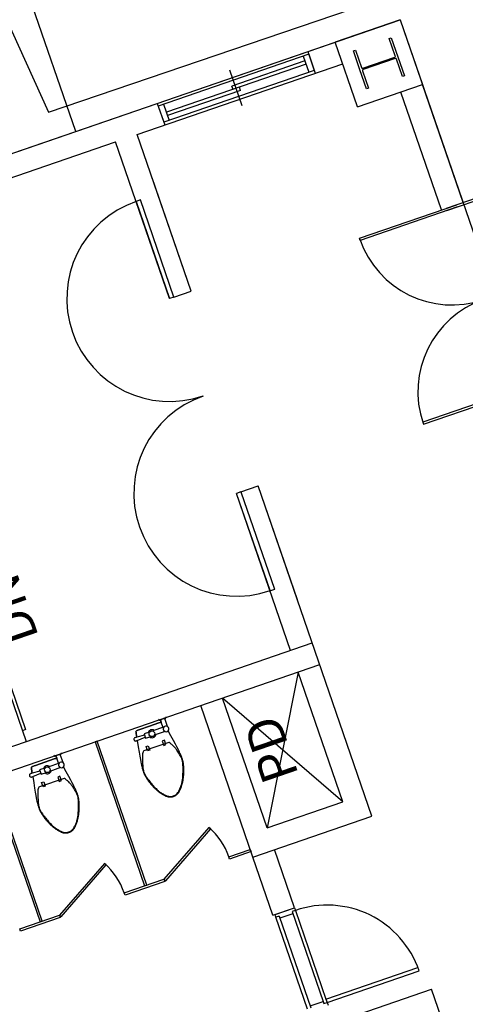
# Model space of a CAD drawing. Units: millimetres. Extents: x 793 to 8180523, y -354649 to 3838173.
# Drawn here: x 6486472 to 6490368, y 886130 to 894734 of the extents above; entities that cross this region are included whole.
import ezdxf
from ezdxf.enums import TextEntityAlignment as Align

# ---------------------------------------------------------------- set-up
doc = ezdxf.new("R2010")
doc.units = ezdxf.units.MM
doc.header["$LTSCALE"] = 600
for name, color, linetype in [('ELEVATION 1', 2, 'Continuous'), ('ELEVATION 8', 8, 'Continuous'), ('LAND_ELEV 2', 5, 'Continuous')]:
    doc.layers.add(name, color=color, linetype=linetype)
doc.styles.add('울릉M', font='txt')

# ---------------------------------------------------------------- blocks, each defined once
blk = doc.blocks.new('library_base')
at = {"color": 0, "ltscale": 3}
for p, q in [((-5100, 9000), (-5100, 2500)), ((-4900, 9000), (-4900, 2500)), ((-200, 9000), (-200, 2700)), ((0, 9000), (0, 600)), ((-6450, 5365.2), (-6450, 5732.2)), ((-6450, 5732.2), (-6430, 5732.2)), ((-6430, 5732.2), (-6430, 5365.2)), ((-5100, 5544), (-6430, 5544)), ((-6430, 5544), (-6430, 5524)), ((-6430, 5524), (-5100, 5524)), ((-6430, 5365.2), (-6450, 5365.2)), ((-6430, 5365.2), (-6447.3, 5355.2)), ((-6447.3, 5355.2), (-6147.3, 4835.5)), ((-6130, 4845.5), (-6430, 5365.2)), ((-2648.9, 5146.1), (-4900, 5146.1)), ((-4800, 5116.1), (-4800, 5146.1)), ((-2748.9, 5116.1), (-4800, 5116.1)), ((-6147.3, 4835.5), (-6130, 4845.5)), ((-6450, 4398.2), (-6450, 4765.2)), ((-6450, 4765.2), (-6430, 4765.2)), ((-6430, 4765.2), (-6430, 4398.2)), ((-5100, 4577), (-6430, 4577)), ((-6430, 4577), (-6430, 4557)), ((-5100, 4557), (-5100, 4577)), ((-6430, 4557), (-5100, 4557)), ((-6430, 4398.2), (-6450, 4398.2)), ((-6430, 4398.2), (-6447.3, 4388.2)), ((-6130, 3878.5), (-6430, 4398.2)), ((-6447.3, 4388.2), (-6147.3, 3868.5)), ((-6147.3, 3868.5), (-6130, 3878.5)), ((-6450, 3600), (-6450, 3798.2)), ((-6450, 3798.2), (-6430, 3798.2)), ((-6430, 3798.2), (-6430, 3600)), ((-8100, 3600), (-8100, 2500)), ((-7912.1, 3580), (-7062.1, 3580)), ((-7062.1, 3550.5), (-7912.1, 3550.5)), ((-7892.1, 3550.5), (-7892.1, 3430.5)), ((-7082.1, 3430.5), (-7082.1, 3550.5)), ((-7062.1, 3550.5), (-7062.1, 3580)), ((-7062.1, 3580), (-7037.1, 3580)), ((-7037.1, 3600), (-6500, 3600)), ((-7037.1, 3600), (-7037.1, 3400)), ((-7037.1, 3580), (-7037.1, 3400)), ((-6500, 3600), (-5100, 3600)), ((-6500, 3600), (-6500, 2500)), ((-6430, 3600), (-6450, 3600)), ((-7912.1, 3400), (-7937.1, 3400)), ((-7892.1, 3430.5), (-7912.1, 3430.5)), ((-7912.1, 3430.5), (-7912.1, 3400)), ((-7882.1, 3400), (-7912.1, 3400)), ((-7912.1, 3400), (-7912.1, 2550)), ((-7062.1, 3430.5), (-7892.1, 3430.5)), ((-7062.1, 3400), (-7882.1, 3400)), ((-7882.1, 3400), (-7882.1, 2550.5)), ((-7062.1, 3430.5), (-7082.1, 3430.5)), ((-7062.1, 3400), (-7062.1, 3430.5)), ((-7037.1, 3400), (-7062.1, 3400)), ((-7037.1, 3400), (-6500, 3400)), ((-6300, 3400), (-5100, 3400)), ((-6300, 3400), (-6300, 2700)), ((-6300, 2700), (-5100, 3400)), ((-5100, 2700), (-6300, 3400)), ((-6300, 2700), (-5100, 2700)), ((-4900, 2700), (-3448.5, 2700)), ((-4350, 2702), (-4350, 2657)), ((-4347, 2700), (-3448.5, 2700)), ((-3448.5, 2660), (-3448.5, 2700)), ((-750, 2700), (-1648.5, 2700)), ((-1648.5, 2660), (-1648.5, 2700)), ((-1648.5, 2700), (-200, 2700)), ((-750, 2660), (-750, 2700)), ((-3448.5, 2660), (-4347, 2660)), ((-3448.5, 2660), (-3448.5, 2500)), ((-1648.5, 2660), (-750, 2660)), ((-1648.5, 2660), (-1648.5, 2500)), ((-9000, 2500), (-8100, 2500)), ((-6500, 2500), (-3448.5, 2500)), ((-4500, 2500), (-3448.5, 2500)), ((-1648.5, 2500), (-600, 2500)), ((-1648.5, 2500), (-200, 2500)), ((-200, 2500), (-200, 600)), ((0, 2245.8), (-200, 2245.8)), ((-175, 854.2), (-175, 2245.8)), ((-25, 2245.8), (-175, 2245.8)), ((-25, 2245.8), (-175, 2245.8)), ((-25, 854.2), (-25, 2245.8)), ((-25, 2195.8), (-175, 2195.8)), ((-25, 2195.8), (-175, 2195.8)), ((-130, 1520), (-130, 2195.8)), ((-100, 904.2), (-100, 2195.8)), ((-261.4, 1550), (68.6, 1550)), ((-100, 1580), (-70, 1580)), ((-70, 904.2), (-70, 1580)), ((-130, 1520), (-100, 1520)), ((-3390, 958.4), (-3410, 958.4)), ((-3410, 958.4), (-3410, 58.5)), ((-3390, 58.5), (-3390, 958.4)), ((-1710, 58.5), (-1710, 958.4)), ((-1710, 958.4), (-1690, 958.4)), ((-1690, 958.4), (-1690, 58.5)), ((-25, 904.2), (-175, 904.2)), ((-25, 904.2), (-175, 904.2)), ((0, 854.2), (-200, 854.2)), ((-25, 854.2), (-175, 854.2)), ((-25, 854.2), (-175, 854.2)), ((-600, 600), (0, 600)), ((-600, 600), (-600, 0)), ((0, 0), (0, 600)), ((-475, 456.6), (-475, 475)), ((-475, 475), (-300, 475)), ((-314, 456.6), (-475, 456.6)), ((-305.2, 152.1), (-305.2, 447.9)), ((-300, 475), (-125, 475)), ((-294.7, 447.9), (-294.7, 152.1)), ((-125, 456.6), (-286, 456.6)), ((-125, 475), (-125, 456.6)), ((-1690, 200), (-600, 200)), ((-1710, 158.2), (-1710, -741.6)), ((-1690, -741.6), (-1690, 158.2)), ((-475, 125), (-475, 143.4)), ((-475, 143.4), (-314, 143.4)), ((-125, 125), (-475, 125)), ((-286, 143.4), (-125, 143.4)), ((-125, 143.4), (-125, 125)), ((-1690, 0), (-600, 0)), ((0, 0), (-600, 0))]:
    blk.add_line(p, q, dxfattribs=at)
for points in [[(-5183.4, 5115.5), (-5179.3, 5186.1), (-5174.3, 5185.2), (-5168.5, 5184.1), (-5162.6, 5183.1), (-5157.6, 5182.2), (-5153.2, 5181.4), (-5149, 5180.6), (-5142.4, 5179.3), (-5138.1, 5178.4), (-5134.6, 5177.6), (-5131, 5176.6), (-5128.1, 5175.3), (-5126.5, 5173.7), (-5125.5, 5169.6), (-5125, 5163.1), (-5124.4, 5156), (-5124, 5148.9), (-5123.6, 5137.3), (-5123.5, 5050.5), (-5123.6, 4963.7), (-5124, 4952.1), (-5124.4, 4945), (-5124.8, 4940.5), (-5103.4, 4940.5), (-5103.4, 4950.5), (-5093.4, 4955.5), (-5103.4, 4950.5), (-5103.4, 4940.5), (-5124.8, 4940.5), (-5124.4, 4945), (-5124, 4952.1), (-5123.6, 4963.7), (-5123.5, 5050.5), (-5123.6, 5137.3), (-5124, 5148.9), (-5124.4, 5156), (-5125, 5163.1), (-5125.5, 5169.6), (-5126.5, 5173.7), (-5128.1, 5175.3), (-5131, 5176.6), (-5134.6, 5177.6), (-5138.1, 5178.4), (-5142.4, 5179.3), (-5149, 5180.6), (-5153.2, 5181.4), (-5157.6, 5182.2), (-5162.6, 5183.1), (-5168.5, 5184.1), (-5174.3, 5185.2), (-5179.3, 5186.1), (-5179, 5191.3), (-5178.8, 5194.3), (-5178.6, 5197.9), (-5178.4, 5202.2), (-5179.3, 5206.5), (-5181.5, 5210.5), (-5184.5, 5213.5), (-5187.6, 5215.2), (-5190.2, 5216.1), (-5192.4, 5216.4), (-5193.4, 5216.4), (-5194.5, 5216.4), (-5196.6, 5216.1), (-5199.2, 5215.2), (-5202.4, 5213.5), (-5205.4, 5210.5), (-5207.5, 5206.5), (-5208.4, 5202.2), (-5208.3, 5197.9), (-5208.1, 5194.3), (-5207.9, 5191.3), (-5264, 5201.1), (-5309.3, 5208.9), (-5345.2, 5214.9), (-5373, 5219.3), (-5394.3, 5222.5), (-5410.4, 5224.7), (-5422.9, 5226.2), (-5433.2, 5227.3), (-5442.4, 5228.1), (-5451, 5228.7), (-5458.8, 5229.2), (-5466.1, 5229.5), (-5472.9, 5229.7), (-5479.2, 5229.8), (-5485.1, 5229.8), (-5490.7, 5229.7), (-5496.1, 5229.6), (-5501.3, 5229.3), (-5506.4, 5228.9), (-5511.4, 5228.5), (-5516.6, 5227.8), (-5521.8, 5227), (-5527.3, 5226.1), (-5533.1, 5224.9), (-5539.2, 5223.6), (-5545.6, 5222.1), (-5552.2, 5220.4), (-5558.9, 5218.6), (-5565.6, 5216.6), (-5572.4, 5214.7), (-5578.9, 5212.6), (-5585.3, 5210.6), (-5591.4, 5208.5), (-5597.3, 5206.5), (-5603, 5204.4), (-5608.5, 5202.3), (-5614, 5200.1), (-5619.4, 5197.8), (-5624.9, 5195.5), (-5630.5, 5193), (-5636.2, 5190.5), (-5642, 5187.8), (-5648, 5184.9), (-5654.1, 5181.8), (-5660.4, 5178.5), (-5666.8, 5174.9), (-5673.4, 5171.1), (-5680.2, 5167), (-5687.1, 5162.5), (-5694.1, 5157.8), (-5701, 5152.9), (-5707.8, 5148), (-5714.4, 5143), (-5720.7, 5138.1), (-5726.5, 5133.4), (-5731.8, 5128.9), (-5736.5, 5124.7), (-5740.6, 5120.8), (-5744.3, 5117.1), (-5747.5, 5113.7), (-5750.3, 5110.4), (-5752.7, 5107.3), (-5754.9, 5104.4), (-5756.9, 5101.5), (-5758.7, 5098.8), (-5760.3, 5096), (-5761.8, 5093.3), (-5763.2, 5090.7), (-5764.5, 5088), (-5765.7, 5085.4), (-5766.7, 5082.7), (-5767.7, 5080), (-5768.7, 5077.2), (-5769.6, 5074.3), (-5770.4, 5071.3), (-5771.1, 5067.9), (-5771.8, 5064.2), (-5772.4, 5060.2), (-5772.9, 5055.6), (-5773.4, 5050.5), (-5772.9, 5045.4), (-5772.4, 5040.8), (-5771.8, 5036.8), (-5771.1, 5033.1), (-5770.4, 5029.7), (-5769.6, 5026.7), (-5768.7, 5023.8), (-5767.7, 5021), (-5766.7, 5018.3), (-5765.7, 5015.6), (-5764.5, 5013), (-5763.2, 5010.3), (-5761.8, 5007.7), (-5760.3, 5005), (-5758.7, 5002.2), (-5756.9, 4999.5), (-5754.9, 4996.6), (-5752.7, 4993.7), (-5750.3, 4990.6), (-5747.5, 4987.3), (-5744.3, 4983.9), (-5740.6, 4980.2), (-5736.5, 4976.3), (-5731.8, 4972.1), (-5726.5, 4967.6), (-5720.7, 4962.9), (-5714.4, 4958), (-5707.8, 4953), (-5701, 4948.1), (-5694.1, 4943.2), (-5687.1, 4938.5), (-5680.2, 4934), (-5673.4, 4929.9), (-5666.8, 4926.1), (-5660.4, 4922.5), (-5654.1, 4919.2), (-5648, 4916.1), (-5642, 4913.2), (-5636.2, 4910.5), (-5630.5, 4908), (-5624.9, 4905.5), (-5619.4, 4903.2), (-5614, 4900.9), (-5608.5, 4898.7), (-5603, 4896.6), (-5597.3, 4894.5), (-5591.4, 4892.5), (-5585.3, 4890.4), (-5578.9, 4888.4), (-5572.4, 4886.3), (-5565.6, 4884.4), (-5558.9, 4882.4), (-5552.2, 4880.6), (-5545.6, 4878.9), (-5539.2, 4877.4), (-5533.1, 4876.1), (-5527.3, 4874.9), (-5521.8, 4874), (-5516.6, 4873.2), (-5511.4, 4872.5), (-5506.4, 4872.1), (-5501.3, 4871.7), (-5496.1, 4871.4), (-5490.7, 4871.3), (-5485.1, 4871.2), (-5479.2, 4871.2), (-5472.9, 4871.3), (-5466.1, 4871.5), (-5458.8, 4871.8), (-5451, 4872.3), (-5442.4, 4872.9), (-5433.2, 4873.7), (-5422.9, 4874.8), (-5410.4, 4876.3), (-5394.3, 4878.5), (-5373, 4881.7), (-5345.2, 4886.1), (-5309.3, 4892.1), (-5264, 4899.9), (-5215.3, 4908.4)], [(-5207.9, 5191.3), (-5264, 5201.1), (-5309.3, 5208.9), (-5345.2, 5214.9), (-5373, 5219.3), (-5394.3, 5222.5), (-5410.4, 5224.7), (-5422.9, 5226.2), (-5433.2, 5227.3), (-5442.4, 5228.1), (-5451, 5228.7), (-5458.8, 5229.2), (-5466.1, 5229.5), (-5472.9, 5229.7), (-5479.2, 5229.8), (-5485.1, 5229.8), (-5490.7, 5229.7), (-5496.1, 5229.6), (-5501.3, 5229.3), (-5506.4, 5228.9), (-5511.4, 5228.5), (-5516.6, 5227.8), (-5521.8, 5227), (-5527.3, 5226.1), (-5533.1, 5224.9), (-5539.2, 5223.6), (-5545.6, 5222.1), (-5552.2, 5220.4), (-5558.9, 5218.6), (-5565.6, 5216.6), (-5572.4, 5214.7), (-5578.9, 5212.6), (-5585.3, 5210.6), (-5591.4, 5208.5), (-5597.3, 5206.5), (-5603, 5204.4), (-5608.5, 5202.3), (-5614, 5200.1), (-5619.4, 5197.8), (-5624.9, 5195.5), (-5630.5, 5193), (-5636.2, 5190.5), (-5642, 5187.8), (-5648, 5184.9), (-5654.1, 5181.8), (-5660.4, 5178.5), (-5666.8, 5174.9), (-5673.4, 5171.1), (-5680.2, 5167), (-5687.1, 5162.5), (-5694.1, 5157.8), (-5701, 5152.9), (-5707.8, 5148), (-5714.4, 5143), (-5720.7, 5138.1), (-5726.5, 5133.4), (-5731.8, 5128.9), (-5736.5, 5124.7), (-5740.6, 5120.8), (-5744.3, 5117.1), (-5747.5, 5113.7), (-5750.3, 5110.4), (-5752.7, 5107.3), (-5754.9, 5104.4), (-5756.9, 5101.5), (-5758.7, 5098.8), (-5760.3, 5096), (-5761.8, 5093.3), (-5763.2, 5090.7), (-5764.5, 5088), (-5765.7, 5085.4), (-5766.7, 5082.7), (-5767.7, 5080), (-5768.7, 5077.2), (-5769.6, 5074.3), (-5770.4, 5071.3), (-5771.1, 5067.9), (-5771.8, 5064.2), (-5772.4, 5060.2), (-5772.9, 5055.6), (-5773.4, 5050.5), (-5772.9, 5045.4), (-5772.4, 5040.8), (-5771.8, 5036.8), (-5771.1, 5033.1), (-5770.4, 5029.7), (-5769.6, 5026.7), (-5768.7, 5023.8), (-5767.7, 5021), (-5766.7, 5018.3), (-5765.7, 5015.6), (-5764.5, 5013), (-5763.2, 5010.3), (-5761.8, 5007.7), (-5760.3, 5005), (-5758.7, 5002.2), (-5756.9, 4999.5), (-5754.9, 4996.6), (-5752.7, 4993.7), (-5750.3, 4990.6), (-5747.5, 4987.3), (-5744.3, 4983.9), (-5740.6, 4980.2), (-5736.5, 4976.3), (-5731.8, 4972.1), (-5726.5, 4967.6), (-5720.7, 4962.9), (-5714.4, 4958), (-5707.8, 4953), (-5701, 4948.1), (-5694.1, 4943.2), (-5687.1, 4938.5), (-5680.2, 4934), (-5673.4, 4929.9), (-5666.8, 4926.1), (-5660.4, 4922.5), (-5654.1, 4919.2), (-5648, 4916.1), (-5642, 4913.2), (-5636.2, 4910.5), (-5630.5, 4908), (-5624.9, 4905.5), (-5619.4, 4903.2), (-5614, 4900.9), (-5608.5, 4898.7), (-5603, 4896.6), (-5597.3, 4894.5), (-5591.4, 4892.5), (-5585.3, 4890.4), (-5578.9, 4888.4), (-5572.4, 4886.3), (-5565.6, 4884.4), (-5558.9, 4882.4), (-5552.2, 4880.6), (-5545.6, 4878.9), (-5539.2, 4877.4), (-5533.1, 4876.1), (-5527.3, 4874.9), (-5521.8, 4874), (-5516.6, 4873.2), (-5511.4, 4872.5), (-5506.4, 4872.1), (-5501.3, 4871.7), (-5496.1, 4871.4), (-5490.7, 4871.3), (-5485.1, 4871.2), (-5479.2, 4871.2), (-5472.9, 4871.3), (-5466.1, 4871.5), (-5458.8, 4871.8), (-5451, 4872.3), (-5442.4, 4872.9), (-5433.2, 4873.7), (-5422.9, 4874.8), (-5410.4, 4876.3), (-5394.3, 4878.5), (-5373, 4881.7), (-5345.2, 4886.1), (-5309.3, 4892.1), (-5264, 4899.9), (-5213.4, 4908.7)], [(-5179.3, 5186.1), (-5179, 5191.3), (-5178.8, 5194.3), (-5178.6, 5197.9), (-5178.4, 5202.2), (-5179.3, 5206.5), (-5181.5, 5210.5), (-5184.5, 5213.5), (-5187.6, 5215.2), (-5190.2, 5216.1), (-5192.4, 5216.4), (-5193.4, 5216.4), (-5194.5, 5216.4), (-5196.6, 5216.1), (-5199.2, 5215.2), (-5202.4, 5213.5), (-5205.4, 5210.5), (-5207.5, 5206.5), (-5208.4, 5202.2), (-5208.3, 5197.9), (-5208.1, 5194.3), (-5207.9, 5191.3), (-5203.4, 5115.5)], [(-5173.4, 5065.5), (-5173.4, 5115.5), (-5213.4, 5115.5), (-5213.4, 5065.5)], [(-5213.4, 4935.5), (-5213.4, 5035.5)], [(-5173.4, 4935.5), (-5173.4, 5035.5)], [(-5178.4, 4940.5), (-5124.8, 4940.5)], [(-5103.4, 4900.5), (-5103.4, 4940.5)], [(-5178.4, 4900.5), (-5103.4, 4900.5), (-5103.4, 4890.5), (-5093.4, 4885.5)], [(-5183.4, 4148.5), (-5179.3, 4219.1), (-5174.3, 4218.2), (-5168.5, 4217.1), (-5162.6, 4216.1), (-5157.6, 4215.2), (-5153.2, 4214.4), (-5149, 4213.6), (-5142.4, 4212.3), (-5138.1, 4211.4), (-5134.6, 4210.6), (-5131, 4209.6), (-5128.1, 4208.3), (-5126.5, 4206.7), (-5125.5, 4202.6), (-5125, 4196.1), (-5124.4, 4189), (-5124, 4181.9), (-5123.6, 4170.3), (-5123.5, 4083.5), (-5123.6, 3996.7), (-5124, 3985.1), (-5124.4, 3978), (-5124.8, 3973.5), (-5103.4, 3973.5), (-5103.4, 3983.5), (-5093.4, 3988.5), (-5103.4, 3983.5), (-5103.4, 3973.5), (-5124.8, 3973.5), (-5124.4, 3978), (-5124, 3985.1), (-5123.6, 3996.7), (-5123.5, 4083.5), (-5123.6, 4170.3), (-5124, 4181.9), (-5124.4, 4189), (-5125, 4196.1), (-5125.5, 4202.6), (-5126.5, 4206.7), (-5128.1, 4208.3), (-5131, 4209.6), (-5134.6, 4210.6), (-5138.1, 4211.4), (-5142.4, 4212.3), (-5149, 4213.6), (-5153.2, 4214.4), (-5157.6, 4215.2), (-5162.6, 4216.1), (-5168.5, 4217.1), (-5174.3, 4218.2), (-5179.3, 4219.1), (-5179, 4224.3), (-5178.8, 4227.3), (-5178.6, 4230.9), (-5178.4, 4235.2), (-5179.3, 4239.5), (-5181.5, 4243.5), (-5184.5, 4246.5), (-5187.6, 4248.2), (-5190.2, 4249.1), (-5192.4, 4249.4), (-5193.4, 4249.4), (-5194.5, 4249.4), (-5196.6, 4249.1), (-5199.2, 4248.2), (-5202.4, 4246.5), (-5205.4, 4243.5), (-5207.5, 4239.5), (-5208.4, 4235.2), (-5208.3, 4230.9), (-5208.1, 4227.3), (-5207.9, 4224.3), (-5264, 4234.1), (-5309.3, 4241.9), (-5345.2, 4247.9), (-5373, 4252.3), (-5394.3, 4255.5), (-5410.4, 4257.7), (-5422.9, 4259.2), (-5433.2, 4260.3), (-5442.4, 4261.1), (-5451, 4261.7), (-5458.8, 4262.2), (-5466.1, 4262.5), (-5472.9, 4262.7), (-5479.2, 4262.8), (-5485.1, 4262.8), (-5490.7, 4262.7), (-5496.1, 4262.6), (-5501.3, 4262.3), (-5506.4, 4261.9), (-5511.4, 4261.5), (-5516.6, 4260.8), (-5521.8, 4260), (-5527.3, 4259.1), (-5533.1, 4257.9), (-5539.2, 4256.6), (-5545.6, 4255.1), (-5552.2, 4253.4), (-5558.9, 4251.6), (-5565.6, 4249.6), (-5572.4, 4247.7), (-5578.9, 4245.6), (-5585.3, 4243.6), (-5591.4, 4241.5), (-5597.3, 4239.5), (-5603, 4237.4), (-5608.5, 4235.3), (-5614, 4233.1), (-5619.4, 4230.8), (-5624.9, 4228.5), (-5630.5, 4226), (-5636.2, 4223.5), (-5642, 4220.8), (-5648, 4217.9), (-5654.1, 4214.8), (-5660.4, 4211.5), (-5666.8, 4207.9), (-5673.4, 4204.1), (-5680.2, 4200), (-5687.1, 4195.5), (-5694.1, 4190.8), (-5701, 4185.9), (-5707.8, 4181), (-5714.4, 4176), (-5720.7, 4171.1), (-5726.5, 4166.4), (-5731.8, 4161.9), (-5736.5, 4157.7), (-5740.6, 4153.8), (-5744.3, 4150.1), (-5747.5, 4146.7), (-5750.3, 4143.4), (-5752.7, 4140.3), (-5754.9, 4137.4), (-5756.9, 4134.5), (-5758.7, 4131.8), (-5760.3, 4129), (-5761.8, 4126.3), (-5763.2, 4123.7), (-5764.5, 4121), (-5765.7, 4118.4), (-5766.7, 4115.7), (-5767.7, 4113), (-5768.7, 4110.2), (-5769.6, 4107.3), (-5770.4, 4104.3), (-5771.1, 4100.9), (-5771.8, 4097.2), (-5772.4, 4093.2), (-5772.9, 4088.6), (-5773.4, 4083.5), (-5772.9, 4078.4), (-5772.4, 4073.8), (-5771.8, 4069.8), (-5771.1, 4066.1), (-5770.4, 4062.7), (-5769.6, 4059.7), (-5768.7, 4056.8), (-5767.7, 4054), (-5766.7, 4051.3), (-5765.7, 4048.6), (-5764.5, 4046), (-5763.2, 4043.3), (-5761.8, 4040.7), (-5760.3, 4038), (-5758.7, 4035.2), (-5756.9, 4032.5), (-5754.9, 4029.6), (-5752.7, 4026.7), (-5750.3, 4023.6), (-5747.5, 4020.3), (-5744.3, 4016.9), (-5740.6, 4013.2), (-5736.5, 4009.3), (-5731.8, 4005.1), (-5726.5, 4000.6), (-5720.7, 3995.9), (-5714.4, 3991), (-5707.8, 3986), (-5701, 3981.1), (-5694.1, 3976.2), (-5687.1, 3971.5), (-5680.2, 3967), (-5673.4, 3962.9), (-5666.8, 3959.1), (-5660.4, 3955.5), (-5654.1, 3952.2), (-5648, 3949.1), (-5642, 3946.2), (-5636.2, 3943.5), (-5630.5, 3941), (-5624.9, 3938.5), (-5619.4, 3936.2), (-5614, 3933.9), (-5608.5, 3931.7), (-5603, 3929.6), (-5597.3, 3927.5), (-5591.4, 3925.5), (-5585.3, 3923.4), (-5578.9, 3921.4), (-5572.4, 3919.3), (-5565.6, 3917.4), (-5558.9, 3915.4), (-5552.2, 3913.6), (-5545.6, 3911.9), (-5539.2, 3910.4), (-5533.1, 3909.1), (-5527.3, 3907.9), (-5521.8, 3907), (-5516.6, 3906.2), (-5511.4, 3905.5), (-5506.4, 3905.1), (-5501.3, 3904.7), (-5496.1, 3904.4), (-5490.7, 3904.3), (-5485.1, 3904.2), (-5479.2, 3904.2), (-5472.9, 3904.3), (-5466.1, 3904.5), (-5458.8, 3904.8), (-5451, 3905.3), (-5442.4, 3905.9), (-5433.2, 3906.7), (-5422.9, 3907.8), (-5410.4, 3909.3), (-5394.3, 3911.5), (-5373, 3914.7), (-5345.2, 3919.1), (-5309.3, 3925.1), (-5264, 3932.9), (-5215.3, 3941.4)], [(-5207.9, 4224.3), (-5264, 4234.1), (-5309.3, 4241.9), (-5345.2, 4247.9), (-5373, 4252.3), (-5394.3, 4255.5), (-5410.4, 4257.7), (-5422.9, 4259.2), (-5433.2, 4260.3), (-5442.4, 4261.1), (-5451, 4261.7), (-5458.8, 4262.2), (-5466.1, 4262.5), (-5472.9, 4262.7), (-5479.2, 4262.8), (-5485.1, 4262.8), (-5490.7, 4262.7), (-5496.1, 4262.6), (-5501.3, 4262.3), (-5506.4, 4261.9), (-5511.4, 4261.5), (-5516.6, 4260.8), (-5521.8, 4260), (-5527.3, 4259.1), (-5533.1, 4257.9), (-5539.2, 4256.6), (-5545.6, 4255.1), (-5552.2, 4253.4), (-5558.9, 4251.6), (-5565.6, 4249.6), (-5572.4, 4247.7), (-5578.9, 4245.6), (-5585.3, 4243.6), (-5591.4, 4241.5), (-5597.3, 4239.5), (-5603, 4237.4), (-5608.5, 4235.3), (-5614, 4233.1), (-5619.4, 4230.8), (-5624.9, 4228.5), (-5630.5, 4226), (-5636.2, 4223.5), (-5642, 4220.8), (-5648, 4217.9), (-5654.1, 4214.8), (-5660.4, 4211.5), (-5666.8, 4207.9), (-5673.4, 4204.1), (-5680.2, 4200), (-5687.1, 4195.5), (-5694.1, 4190.8), (-5701, 4185.9), (-5707.8, 4181), (-5714.4, 4176), (-5720.7, 4171.1), (-5726.5, 4166.4), (-5731.8, 4161.9), (-5736.5, 4157.7), (-5740.6, 4153.8), (-5744.3, 4150.1), (-5747.5, 4146.7), (-5750.3, 4143.4), (-5752.7, 4140.3), (-5754.9, 4137.4), (-5756.9, 4134.5), (-5758.7, 4131.8), (-5760.3, 4129), (-5761.8, 4126.3), (-5763.2, 4123.7), (-5764.5, 4121), (-5765.7, 4118.4), (-5766.7, 4115.7), (-5767.7, 4113), (-5768.7, 4110.2), (-5769.6, 4107.3), (-5770.4, 4104.3), (-5771.1, 4100.9), (-5771.8, 4097.2), (-5772.4, 4093.2), (-5772.9, 4088.6), (-5773.4, 4083.5), (-5772.9, 4078.4), (-5772.4, 4073.8), (-5771.8, 4069.8), (-5771.1, 4066.1), (-5770.4, 4062.7), (-5769.6, 4059.7), (-5768.7, 4056.8), (-5767.7, 4054), (-5766.7, 4051.3), (-5765.7, 4048.6), (-5764.5, 4046), (-5763.2, 4043.3), (-5761.8, 4040.7), (-5760.3, 4038), (-5758.7, 4035.2), (-5756.9, 4032.5), (-5754.9, 4029.6), (-5752.7, 4026.7), (-5750.3, 4023.6), (-5747.5, 4020.3), (-5744.3, 4016.9), (-5740.6, 4013.2), (-5736.5, 4009.3), (-5731.8, 4005.1), (-5726.5, 4000.6), (-5720.7, 3995.9), (-5714.4, 3991), (-5707.8, 3986), (-5701, 3981.1), (-5694.1, 3976.2), (-5687.1, 3971.5), (-5680.2, 3967), (-5673.4, 3962.9), (-5666.8, 3959.1), (-5660.4, 3955.5), (-5654.1, 3952.2), (-5648, 3949.1), (-5642, 3946.2), (-5636.2, 3943.5), (-5630.5, 3941), (-5624.9, 3938.5), (-5619.4, 3936.2), (-5614, 3933.9), (-5608.5, 3931.7), (-5603, 3929.6), (-5597.3, 3927.5), (-5591.4, 3925.5), (-5585.3, 3923.4), (-5578.9, 3921.4), (-5572.4, 3919.3), (-5565.6, 3917.4), (-5558.9, 3915.4), (-5552.2, 3913.6), (-5545.6, 3911.9), (-5539.2, 3910.4), (-5533.1, 3909.1), (-5527.3, 3907.9), (-5521.8, 3907), (-5516.6, 3906.2), (-5511.4, 3905.5), (-5506.4, 3905.1), (-5501.3, 3904.7), (-5496.1, 3904.4), (-5490.7, 3904.3), (-5485.1, 3904.2), (-5479.2, 3904.2), (-5472.9, 3904.3), (-5466.1, 3904.5), (-5458.8, 3904.8), (-5451, 3905.3), (-5442.4, 3905.9), (-5433.2, 3906.7), (-5422.9, 3907.8), (-5410.4, 3909.3), (-5394.3, 3911.5), (-5373, 3914.7), (-5345.2, 3919.1), (-5309.3, 3925.1), (-5264, 3932.9), (-5213.4, 3941.7)], [(-5179.3, 4219.1), (-5179, 4224.3), (-5178.8, 4227.3), (-5178.6, 4230.9), (-5178.4, 4235.2), (-5179.3, 4239.5), (-5181.5, 4243.5), (-5184.5, 4246.5), (-5187.6, 4248.2), (-5190.2, 4249.1), (-5192.4, 4249.4), (-5193.4, 4249.4), (-5194.5, 4249.4), (-5196.6, 4249.1), (-5199.2, 4248.2), (-5202.4, 4246.5), (-5205.4, 4243.5), (-5207.5, 4239.5), (-5208.4, 4235.2), (-5208.3, 4230.9), (-5208.1, 4227.3), (-5207.9, 4224.3), (-5203.4, 4148.5)], [(-5173.4, 4098.5), (-5173.4, 4148.5), (-5213.4, 4148.5), (-5213.4, 4098.5)], [(-5213.4, 3968.5), (-5213.4, 4068.5)], [(-5173.4, 3968.5), (-5173.4, 4068.5)], [(-5178.4, 3973.5), (-5124.8, 3973.5)], [(-5103.4, 3933.5), (-5103.4, 3973.5)], [(-5178.4, 3933.5), (-5103.4, 3933.5), (-5103.4, 3923.5), (-5093.4, 3918.5)]]:
    blk.add_lwpolyline(points, dxfattribs=at)
for points in [[(-5674.3, 5165.4, 0.027113), (-5698.4, 5150.5, 0.025219), (-5712.1, 5139.9)], [(-5643.4, 5180.5, 0.022415), (-5674.3, 5165.4)], [(-5620.4, 5189.9, 0.010632), (-5643.4, 5180.5)], [(-5578.4, 5205.5, 0.00591), (-5620.4, 5189.9)], [(-5533.9, 5219.8, 0.01631), (-5578.4, 5205.5)], [(-5482.1, 5226.6, 0.059581), (-5508.4, 5225.5, 0.029266), (-5533.9, 5219.8)], [(-5443.4, 5220.5, 0.040097), (-5482.1, 5226.6)], [(-5410.4, 5211.8, 0.010307), (-5443.4, 5220.5)], [(-5373.4, 5200.5, 0.00909), (-5410.4, 5211.8)], [(-5350, 5192.3, 0.011028), (-5373.4, 5200.5)], [(-5333.4, 5185.5, 0.015343), (-5350, 5192.3)], [(-5317, 5174.2, 0.091569), (-5333.4, 5185.5)], [(-5314.8, 4932.7, 0.236068), (-5313.4, 4935.5), (-5313.4, 5165.5, 0.198912), (-5317, 5174.2)], [(-5758.4, 5090.5, 0.081068), (-5765.3, 5074.6)], [(-5747.8, 5105, 0.03156), (-5758.4, 5090.5)], [(-5733.4, 5120.5, 0.026781), (-5747.8, 5105)], [(-5712.1, 5139.9, 0.015085), (-5733.4, 5120.5)], [(-5213.4, 5079.2, 0.522233), (-5213.4, 5021.8)], [(-5173.4, 5021.8, 0.522233), (-5173.4, 5079.2)], [(-5765.3, 5074.6, 0.057721), (-5768.4, 5050.5, 0.044905), (-5767.1, 5032.7)], [(-5767.1, 5032.7, 0.063275), (-5763.4, 5020.5, 0.056457), (-5753.1, 5002.9)], [(-5753.1, 5002.9, 0.038661), (-5733.4, 4980.5)], [(-5733.4, 4980.5, 0.016027), (-5711.6, 4960.5)], [(-5711.6, 4960.5, 0.028675), (-5698.4, 4950.5)], [(-5698.4, 4950.5, 0.023657), (-5672.4, 4934.6)], [(-5672.4, 4934.6, 0.022415), (-5643.4, 4920.5)], [(-5643.4, 4920.5, 0.010632), (-5620.4, 4911.1)], [(-5620.4, 4911.1, 0.00591), (-5578.4, 4895.5)], [(-5373.4, 4900.5, 0.016406), (-5355.4, 4908.8, 0.013101), (-5333.4, 4920.5)], [(-5333.4, 4920.5, 0.031874), (-5314.8, 4932.7)], [(-5578.4, 4895.5, 0.01631), (-5533.9, 4881.2)], [(-5533.9, 4881.2, 0.029266), (-5508.4, 4875.5, 0.059581), (-5485.7, 4874.5)], [(-5485.7, 4874.5, 0.031679), (-5443.4, 4880.5)], [(-5443.4, 4880.5, 0.018716), (-5399.9, 4891.2)], [(-5399.9, 4891.2, 0.029941), (-5373.4, 4900.5)], [(-5620.4, 4222.9, 0.010632), (-5643.4, 4213.5)], [(-5578.4, 4238.5, 0.00591), (-5620.4, 4222.9)], [(-5533.9, 4252.8, 0.01631), (-5578.4, 4238.5)], [(-5482.1, 4259.6, 0.059581), (-5508.4, 4258.5, 0.029266), (-5533.9, 4252.8)], [(-5443.4, 4253.5, 0.040097), (-5482.1, 4259.6)], [(-5410.4, 4244.8, 0.010307), (-5443.4, 4253.5)], [(-5373.4, 4233.5, 0.00909), (-5410.4, 4244.8)], [(-5350, 4225.3, 0.011028), (-5373.4, 4233.5)], [(-5333.4, 4218.5, 0.015343), (-5350, 4225.3)], [(-5317, 4207.2, 0.091569), (-5333.4, 4218.5)], [(-5747.8, 4138, 0.03156), (-5758.4, 4123.5)], [(-5733.4, 4153.5, 0.026781), (-5747.8, 4138)], [(-5712.1, 4172.9, 0.015085), (-5733.4, 4153.5)], [(-5674.3, 4198.4, 0.027113), (-5698.4, 4183.5, 0.025219), (-5712.1, 4172.9)], [(-5643.4, 4213.5, 0.022415), (-5674.3, 4198.4)], [(-5314.8, 3965.7, 0.236068), (-5313.4, 3968.5), (-5313.4, 4198.5, 0.198912), (-5317, 4207.2)], [(-5765.3, 4107.6, 0.057721), (-5768.4, 4083.5, 0.044905), (-5767.1, 4065.7)], [(-5767.1, 4065.7, 0.063275), (-5763.4, 4053.5, 0.056457), (-5753.1, 4035.9)], [(-5758.4, 4123.5, 0.081068), (-5765.3, 4107.6)], [(-5213.4, 4112.2, 0.522233), (-5213.4, 4054.8)], [(-5173.4, 4054.8, 0.522233), (-5173.4, 4112.2)], [(-5753.1, 4035.9, 0.038661), (-5733.4, 4013.5)], [(-5733.4, 4013.5, 0.016027), (-5711.6, 3993.5)], [(-5711.6, 3993.5, 0.028675), (-5698.4, 3983.5)], [(-5698.4, 3983.5, 0.023657), (-5672.4, 3967.6)], [(-5672.4, 3967.6, 0.022415), (-5643.4, 3953.5)], [(-5333.4, 3953.5, 0.031874), (-5314.8, 3965.7)], [(-5643.4, 3953.5, 0.010632), (-5620.4, 3944.1)], [(-5620.4, 3944.1, 0.00591), (-5578.4, 3928.5)], [(-5578.4, 3928.5, 0.01631), (-5533.9, 3914.2)], [(-5533.9, 3914.2, 0.029266), (-5508.4, 3908.5, 0.059581), (-5485.7, 3907.5)], [(-5485.7, 3907.5, 0.031679), (-5443.4, 3913.5)], [(-5443.4, 3913.5, 0.018716), (-5399.9, 3924.2)], [(-5399.9, 3924.2, 0.029941), (-5373.4, 3933.5)], [(-5373.4, 3933.5, 0.016406), (-5355.4, 3941.8, 0.013101), (-5333.4, 3953.5)]]:
    blk.add_lwpolyline(points, format="xyb", dxfattribs=at)
for points in [[(-5283.4, 5115.5), (-5323.4, 5115.5), (-5323.4, 5135.5), (-5283.4, 5135.5)], [(-5283.4, 4985.5), (-5323.4, 4985.5), (-5323.4, 4965.5), (-5283.4, 4965.5)], [(-5283.4, 4148.5), (-5323.4, 4148.5), (-5323.4, 4168.5), (-5283.4, 4168.5)], [(-5283.4, 4018.5), (-5323.4, 4018.5), (-5323.4, 3998.5), (-5283.4, 3998.5)]]:
    blk.add_lwpolyline(points, close=True, dxfattribs=at)
for points in [[(-5215.3, 4908.4, 0.455372), (-5178.4, 4900.5, 2.196008)], [(-5215.3, 3941.4, 0.455372), (-5178.4, 3933.5, 2.196008)]]:
    blk.add_lwpolyline(points, format="xyb", close=True, dxfattribs=at)
for centre in [(-5193.4, 5050.5), (-5193.4, 4083.5)]:
    blk.add_circle(centre, 25, dxfattribs=at)
for centre, radius, start, end in [((-6430, 5365.2), 599.9, 270, 300), ((-6430, 4398.2), 599.9, 270, 300), ((-3448.5, 2700), 898.5, 0, 180), ((-1648.5, 2700), 898.5, 0, 180), ((-7912.1, 3400), 850, 270, 0), ((-3400, 108.4), 850, 0, 90), ((-1700, 108.4), 850, 90, 180), ((-314, 447.9), 8.75, 0, 90), ((-286, 447.9), 8.75, 90, 180), ((-314, 152.1), 8.75, 270, 0), ((-286, 152.1), 8.75, 180, 270)]:
    blk.add_arc(centre, radius, start, end, dxfattribs=at)
at = {"color": 0, "ltscale": 3, "style": '울릉M'}
for s, p in [('DN', (-3766.2, 4859.2)), ('PD', (-5664.4, 3104))]:
    blk.add_text(s, height=320, dxfattribs=at).set_placement(p, align=Align.MIDDLE)
blk = doc.blocks.new('SITE_BASIC')
at = {"layer": 'ELEVATION 1', "elevation": -52.4}
blk.add_lwpolyline([(126652.7, 204440), (134677.5, 213045.5), (143066.1, 222041.2), (144894.5, 220336.2), (147554.3, 223188.4, -1), (151032.5, 226918.3), (158053.5, 220371.2), (154642.6, 216713.5, 0.428428), (154837.7, 211064, -0.388595), (155103.7, 207677.1), (150326.7, 202554.4), (145689.1, 197581.2, -0.414214), (142155.7, 197457.8), (140254.2, 199231, 0.110183), (138789.8, 200091, 0.29076), (134742.1, 199038.5), (133673.7, 197892.8, -0.361131)], format="xyb", close=True, dxfattribs=at)
at = {"layer": 'ELEVATION 8'}
blk.add_line((155859.4, 222417.2, -53.4), (159563.5, 226389.3, -53.4), dxfattribs=at)
at = {"layer": 'LAND_ELEV 2'}
blk.add_lwpolyline([(157327.4, 232475), (157706.3, 231687), (159426.3, 227287), (155896.3, 222707), (158156.3, 220587), (163556.3, 226887), (162106.3, 229517), (159853.4, 233689.7)], dxfattribs=at)
at = {"layer": 'ELEVATION 8', "rotation": 46.99999999999999}
blk.add_blockref('library_base', (158053.5, 220371.2, -53.4), dxfattribs=at)

msp = doc.modelspace()

# ---------------------------------------------------------------- block references
at = {"rotation": 62.00000000001127}
msp.add_blockref('SITE_BASIC', (6610173, 651723.4), dxfattribs=at)

doc.saveas('drawing.dxf')
